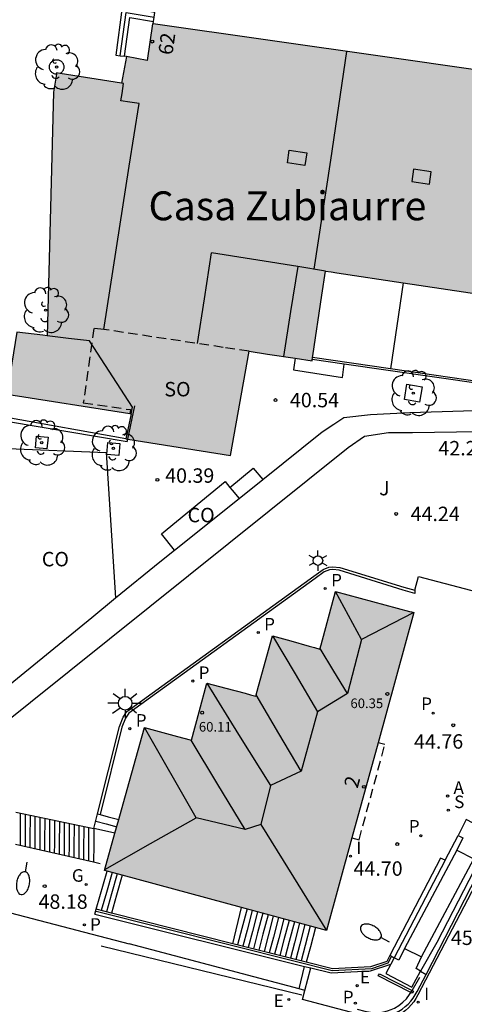
# Model space of a CAD drawing. Units: millimetres. Extents: x 584844 to 585195, y 4796790 to 4797041.
# Drawn here: x 584899 to 584922, y 4796826 to 4796877 of the extents above; entities that cross this region are included whole.
import ezdxf
from ezdxf.enums import TextEntityAlignment as Align

# ---------------------------------------------------------------- set-up
doc = ezdxf.new("R2010")
doc.units = ezdxf.units.MM
doc.linetypes.add('TRAZOS_NORMALES', pattern=[0.75, 0.5, -0.25])
for name, color, linetype in [('020204', 9, 'Continuous'), ('020308', 9, 'Continuous'), ('060106', 9, 'BARANDILLA'), ('060108', 9, 'Continuous'), ('060117', 9, 'Continuous'), ('060124', 9, 'Continuous'), ('060141', 9, 'Continuous'), ('060142', 4, 'Continuous'), ('060149', 9, 'Continuous'), ('060150', 9, 'Continuous'), ('070105', 6, 'Continuous'), ('070108', 9, 'VALLA'), ('080104', 9, 'TRAZOS_NORMALES'), ('080106', 1, 'Continuous'), ('080107', 9, 'Continuous'), ('080109', 9, 'Continuous'), ('080110', 9, 'Continuous'), ('080121', 9, 'TRAZOS_NORMALES'), ('080201', 9, 'Continuous'), ('080202', 9, 'Continuous'), ('080301', 9, 'Continuous'), ('080303', 9, 'Continuous'), ('080304', 9, 'Continuous'), ('080308', 9, 'Continuous'), ('080315', 9, 'Continuous'), ('100101', 9, 'Continuous'), ('100202', 3, 'Continuous'), ('100302', 7, 'Continuous'), ('200205', 4, 'Continuous'), ('200305', 4, 'Continuous'), ('210102', 4, 'Continuous'), ('210201', 9, 'Continuous'), ('210203', 4, 'Continuous'), ('210204', 9, 'Continuous'), ('210205', 4, 'Continuous'), ('210301', 9, 'Continuous'), ('210303', 4, 'Continuous'), ('210304', 9, 'Continuous'), ('210305', 4, 'Continuous'), ('220205', 1, 'Continuous'), ('220207', 9, 'Continuous'), ('220305', 1, 'Continuous'), ('220307', 9, 'Continuous'), ('230204', 9, 'Continuous'), ('230304', 9, 'Continuous'), ('250202', 9, 'Continuous'), ('250203', 9, 'Continuous'), ('250206', 9, 'Continuous'), ('260101', 9, 'Continuous'), ('270204', 9, 'Continuous'), ('270304', 9, 'Continuous'), ('990501', 21, 'Continuous')]:
    doc.layers.add(name, color=color, linetype=linetype)
doc.layers.add('080111', color=7, linetype='Continuous', lineweight=30)
doc.styles.add('ARIAL', font='ARIAL.TTF', dxfattribs={"height": 1})
doc.styles.add('ARIALI', font='ARIALI.TTF', dxfattribs={"height": 1})
doc.styles.add('ROMANS', font='romans__.ttf', dxfattribs={"height": 1})
doc.linetypes.add('BARANDILLA', pattern='A,1,[201,DONOSTI.shx,S=0.1,R=0,X=0,Y=0],1', length=2)
doc.linetypes.add('VALLA', pattern='A,1,[200,DONOSTI.shx,S=0.1,R=0,X=0,Y=0],1', length=2)

# ---------------------------------------------------------------- blocks, each defined once
blk = doc.blocks.new('PUNTO')
blk.add_circle((0, 0), 0.075)
at = {"layer": '080201'}
blk.add_attdef('NPUNTO', (3018670.602, 23971172.45, 141.256), '', height=0.75, rotation=359.806, dxfattribs=at)
blk = doc.blocks.new('COTAPU')
blk.add_circle((0, 0), 0.075)
blk = doc.blocks.new('BloquePortal')
blk.add_circle((0, 0), 0.075)
at = {"flags": 5}
blk.add_attdef('INDICE', text='', height=0.75, dxfattribs=at).set_placement((0, 0), align=Align.MIDDLE_CENTER)
blk = doc.blocks.new('REIND')
blk.add_circle((0, 0), 0.055)
blk = doc.blocks.new('FAROLA')
for p, q in [((0, 0.355), (0, 0.755)), ((-0.355, 0), (-0.895, 0)), ((-0.63, 0.51), (-0.255, 0.245)), ((0.605, 0.49), (0.276, 0.223)), ((0.355, 0), (0.855, 0)), ((-0.65, -0.52), (-0.255, -0.24)), ((0, -0.355), (0, -0.755)), ((0.585, -0.52), (0.256, -0.246))]:
    blk.add_line(p, q)
blk.add_circle((0, 0), 0.355)
blk = doc.blocks.new('PLUVI1')
blk.add_circle((0, 0), 0.055)
blk = doc.blocks.new('REGAS')
blk.add_circle((0, 0), 0.055)
blk = doc.blocks.new('FAREDI')
blk.add_line((0, 0), (0.5, 0))
blk.add_lwpolyline([(0.5, 0, 0.159986), (0.538, -0.117, 0.106322), (0.675, -0.238, 0.071006), (0.858, -0.309, 0.057309), (1.099, -0.337, 0.057309), (1.339, -0.309, 0.071006), (1.522, -0.238, 0.106322), (1.659, -0.117, 0.159986), (1.697, 0, 0.159986), (1.659, 0.117, 0.106322), (1.522, 0.238, 0.071006), (1.339, 0.309, 0.057309), (1.099, 0.337, 0.057309), (0.858, 0.309, 0.071006), (0.675, 0.238, 0.106322), (0.538, 0.117, 0.159986)], format="xyb", close=True)
blk = doc.blocks.new('FAROLJ')
for p, q in [((0, 0.248), (0, 0.528)), ((-0.215, 0.124), (-0.458, 0.264)), ((0.215, 0.124), (0.458, 0.264)), ((-0.215, -0.124), (-0.458, -0.264)), ((0, -0.248), (0, -0.528)), ((0.215, -0.124), (0.458, -0.264))]:
    blk.add_line(p, q)
blk.add_circle((0, 0), 0.248)
blk = doc.blocks.new('PLUVI3')
blk.add_circle((0, 0), 0.055)
blk = doc.blocks.new('REGELE')
blk.add_circle((0, 0), 0.055)
blk = doc.blocks.new('REGALU')
blk.add_circle((0, 0), 0.055)
blk = doc.blocks.new('ARBOL')
blk.add_circle((0, 0), 0.0587)
for centre, radius, start, end in [((-0.28, 0.855), 0.3, 359.2878, 173.6078), ((0.097, 0.97), 0.21, 23.1565, 160.4665), ((0.438, 0.881), 0.24, 301.578, 139.328), ((-0.564, 0.381), 0.532, 92.28, 254.58), ((0.656, 0.288), 0.443, 319.8556, 114.7656), ((-0.091, 0.321), 0.12, 119.14, 310.56), ((0.819, -0.249), 0.383, 235.5275, 62.0275), ((-0.556, -0.339), 0.555, 142.64, 266.54), ((-0.039, -0.384), 0.21, 189.64, 323.88), ((-0.301, -0.676), 0.45, 213.78, 295.32), ((0.299, -0.624), 0.532, 224.67, 0.24)]:
    blk.add_arc(centre, radius, start, end)
blk = doc.blocks.new('SANEA')
blk.add_circle((0, 0), 0.055)
blk = doc.blocks.new('ABAS')
blk.add_circle((0, 0), 0.055)
blk = doc.blocks.new('PLUVI2')
blk.add_circle((0, 0), 0.055)

msp = doc.modelspace()

# ---------------------------------------------------------------- hatches: boundary and pattern name
at = {"layer": '990501'}
for points in [[(584926.083, 4796867.646), (584925.832, 4796867.686), (584926.113, 4796869.446), (584926.723, 4796869.349), (584926.932, 4796870.69), (584926.603, 4796870.741), (584926.741, 4796871.676), (584926.88, 4796872.61), (584927.021, 4796873.563), (584927.049, 4796873.75), (584927.077, 4796873.936), (584917.761, 4796875.266), (584905.677, 4796876.992), (584905.541, 4796876.038), (584905.405, 4796875.084), (584904.339, 4796875.286), (584904.075, 4796873.896), (584900.701, 4796874.439), (584900.538, 4796873.426), (584900.205, 4796860.777), (584899.977, 4796860.805), (584898.629, 4796860.971), (584898.373, 4796859.355), (584898.116, 4796857.738), (584904.576, 4796856.725), (584904.306, 4796855.421), (584909.735, 4796854.549), (584910.712, 4796859.971), (584911.673, 4796859.827), (584913.984, 4796859.481), (584914.011, 4796859.667), (584914.489, 4796862.891), (584914.674, 4796864.139), (584914.971, 4796864.094), (584915.269, 4796864.05), (584925.279, 4796862.554)], [(584919.278, 4796846.395), (584919.162, 4796846.426), (584919.046, 4796846.457), (584915.205, 4796847.488), (584914.452, 4796844.718), (584914.392, 4796844.496), (584914.112, 4796844.575), (584913.831, 4796844.653), (584912.878, 4796844.92), (584911.924, 4796845.187), (584911.2, 4796842.573), (584911.057, 4796842.055), (584910.783, 4796842.127), (584910.508, 4796842.198), (584909.507, 4796842.459), (584908.507, 4796842.719), (584908.106, 4796841.241), (584907.705, 4796839.764), (584907.251, 4796839.887), (584906.796, 4796840.011), (584906.036, 4796840.217), (584905.276, 4796840.424), (584904.161, 4796836.447), (584903.193, 4796832.995), (584914.733, 4796829.874)]]:
    msp.add_hatch(color=256, dxfattribs=at).paths.add_polyline_path(points)

# ---------------------------------------------------------------- linework, layer by layer
at = {"layer": '060106'}
for points in [[(584903.553, 4796830.773, 48.281), (584902.752, 4796830.975, 48.293)], [(584902.756, 4796830.885, 48.29), (584913.096, 4796828.283, 48.138), (584915.031, 4796827.796, 47.88), (584917.088, 4796827.907, 47.585), (584917.947, 4796828.19, 47.569), (584918.107, 4796828.519, 47.573), (584918.257, 4796828.457, 47.565)], [(584909.857, 4796829.187, 48.189), (584903.553, 4796830.773, 48.281)], [(584913.684, 4796828.224, 45.017), (584909.857, 4796829.187, 48.189)], [(584913.912, 4796827.932, 47.711), (584914.97, 4796827.666, 47.67), (584917.027, 4796827.777, 47.375), (584918.083, 4796828.124, 47.356)], [(584919.183, 4796826.762, 47.566), (584919.592, 4796827.444, 47.568)], [(584919.118, 4796826.654, 47.566), (584919.183, 4796826.762, 47.566)], [(584916.328, 4796825.794, 47.546), (584916.732, 4796825.687, 47.554), (584916.925, 4796825.643, 47.555), (584917.121, 4796825.617, 47.555), (584917.318, 4796825.609, 47.556), (584917.516, 4796825.62, 47.557), (584917.712, 4796825.65, 47.558), (584917.904, 4796825.697, 47.559), (584918.09, 4796825.763, 47.56), (584918.27, 4796825.845, 47.561), (584918.496, 4796825.981, 47.562), (584918.704, 4796826.144, 47.563), (584918.889, 4796826.331, 47.564), (584919.05, 4796826.54, 47.566), (584919.118, 4796826.654, 47.566)]]:
    msp.add_polyline3d(points, dxfattribs=at)
at = {"layer": '060108'}
for points in [[(584896.697, 4796831.204, 48.105), (584904.475, 4796829.188, 48.059)], [(584913.305, 4796826.838, 47.945), (584904.475, 4796829.188, 48.059)], [(584913.604, 4796826.758, 47.629), (584913.305, 4796826.838, 47.945)], [(584916.569, 4796825.481, 47.505), (584913.485, 4796826.296, 47.635), (584913.604, 4796826.758, 47.629)]]:
    msp.add_polyline3d(points, dxfattribs=at)
at = {"layer": '060117'}
for points in [[(584905.734, 4796877.105, 36.823), (584905.772, 4796877.332, 36.823), (584905.811, 4796877.565, 36.701), (584904.115, 4796877.847, 36.701), (584903.775, 4796875.359, 36.701), (584904.009, 4796875.327, 36.823), (584904.237, 4796875.296, 36.823)], [(584904.237, 4796875.296, 36.93), (584904.512, 4796877.309, 36.943), (584905.734, 4796877.105, 36.936)], [(584905.715, 4796876.987, 36.936), (584905.734, 4796877.105, 36.936)], [(584904.339, 4796875.282, 36.93), (584904.237, 4796875.296, 36.93)], [(584902.829, 4796835.939, 44.977), (584902.961, 4796835.903, 44.977)], [(584902.961, 4796835.903, 44.977), (584903.381, 4796835.787, 44.977), (584903.933, 4796835.637, 44.977)], [(584902.636, 4796835.168, 45.217), (584902.629, 4796834.304, 45.217), (584902.623, 4796833.44, 45.217)], [(584903.733, 4796834.923, 45.217), (584903.185, 4796835.045, 45.217), (584902.636, 4796835.168, 45.217)], [(584902.752, 4796830.975, 48.293), (584903.323, 4796832.959, 48.226)], [(584904.114, 4796832.745, 47.701), (584903.819, 4796831.71, 47.649), (584903.553, 4796830.773, 47.603)], [(584909.857, 4796829.187, 47.341), (584910.311, 4796831.07, 47.341)], [(584914.158, 4796830.03, 45.135), (584913.896, 4796829.032, 45.125), (584913.684, 4796828.224, 45.117)], [(584913.305, 4796826.838, 47.945), (584913.595, 4796828.01, 47.943)], [(584913.604, 4796826.758, 47.777), (584913.912, 4796827.932, 48.114)]]:
    msp.add_polyline3d(points, dxfattribs=at)
at = {"layer": '060124'}
for points in [[(584924.331, 4796862.696, 40.467), (584923.639, 4796858.285, 40.517), (584923.62, 4796858.16, 40.517), (584922.753, 4796858.285, 40.522), (584915.655, 4796859.302, 40.515)], [(584915.655, 4796859.302, 40.515), (584913.993, 4796859.541, 40.514)], [(584904.306, 4796855.421, 40.407), (584898.114, 4796856.526, 40.268), (584897.55, 4796842.069, 40.44)], [(584923.328, 4796834.797, 44.791), (584923.386, 4796834.908, 44.791), (584921.997, 4796835.636, 44.795), (584921.582, 4796834.807, 44.789)], [(584918.256, 4796828.452, 47.566), (584918.083, 4796828.124, 47.568)], [(584918.083, 4796828.124, 47.568), (584917.826, 4796827.636, 47.572), (584919.179, 4796826.921, 47.56), (584919.622, 4796827.756, 47.564)]]:
    msp.add_polyline3d(points, dxfattribs=at)
at = {"layer": '060141'}
for points in [[(584904.009, 4796875.327, 36.823), (584904.316, 4796877.574, 36.823), (584905.772, 4796877.332, 36.823)], [(584898.821, 4796834.304, 47.542), (584898.823, 4796834.727, 47.542), (584898.829, 4796835.972, 47.542)], [(584899.075, 4796834.246, 47.387), (584899.077, 4796834.673, 47.387), (584899.083, 4796835.918, 47.387)], [(584899.328, 4796834.189, 47.232), (584899.33, 4796834.619, 47.232), (584899.336, 4796835.865, 47.232)], [(584899.582, 4796834.131, 47.077), (584899.584, 4796834.566, 47.077), (584899.59, 4796835.811, 47.077)], [(584899.836, 4796834.074, 46.922), (584899.838, 4796834.513, 46.922), (584899.844, 4796835.758, 46.922)], [(584900.09, 4796834.016, 46.767), (584900.092, 4796834.459, 46.767), (584900.098, 4796835.704, 46.767)], [(584900.344, 4796833.958, 46.612), (584900.346, 4796834.405, 46.612), (584900.352, 4796835.649, 46.612)], [(584900.597, 4796833.901, 46.457), (584900.599, 4796834.352, 46.457), (584900.605, 4796835.596, 46.457)], [(584900.851, 4796833.843, 46.302), (584900.853, 4796834.299, 46.302), (584900.859, 4796835.543, 46.302)], [(584901.105, 4796833.786, 46.147), (584901.107, 4796834.245, 46.147), (584901.113, 4796835.489, 46.147)], [(584901.359, 4796833.728, 45.992), (584901.361, 4796834.191, 45.992), (584901.367, 4796835.435, 45.992)], [(584902.734, 4796835.559, 45.121), (584903.282, 4796835.413, 45.121), (584903.83, 4796835.267, 45.121)], [(584901.613, 4796833.67, 45.837), (584901.615, 4796834.138, 45.837), (584901.621, 4796835.382, 45.837)], [(584901.867, 4796833.613, 45.682), (584901.869, 4796834.085, 45.682), (584901.875, 4796835.328, 45.682)], [(584902.12, 4796833.555, 45.527), (584902.122, 4796834.031, 45.527), (584902.128, 4796835.275, 45.527)], [(584902.374, 4796833.497, 45.372), (584902.376, 4796833.977, 45.372), (584902.382, 4796835.222, 45.372)], [(584903.581, 4796832.89, 48.043), (584903.285, 4796831.852, 47.991), (584903.016, 4796830.909, 47.943)], [(584903.848, 4796832.818, 47.871), (584903.552, 4796831.781, 47.819), (584903.285, 4796830.841, 47.772)], [(584910.601, 4796830.991, 47.218), (584910.332, 4796829.969, 47.207), (584910.111, 4796829.123, 47.198)], [(584910.874, 4796830.917, 47.058), (584910.606, 4796829.895, 47.047), (584910.385, 4796829.054, 47.038)], [(584911.148, 4796830.843, 46.898), (584910.88, 4796829.822, 46.887), (584910.66, 4796828.985, 46.878)], [(584911.421, 4796830.769, 46.739), (584911.153, 4796829.749, 46.729), (584910.934, 4796828.916, 46.72)], [(584911.695, 4796830.695, 46.58), (584911.428, 4796829.675, 46.569), (584911.21, 4796828.847, 46.561)], [(584911.969, 4796830.621, 46.42), (584911.702, 4796829.603, 46.409), (584911.485, 4796828.777, 46.401)], [(584912.243, 4796830.547, 46.26), (584911.976, 4796829.529, 46.249), (584911.76, 4796828.708, 46.241)], [(584912.517, 4796830.473, 46.101), (584912.25, 4796829.456, 46.091), (584912.036, 4796828.639, 46.082)], [(584912.79, 4796830.399, 45.942), (584912.523, 4796829.383, 45.931), (584912.309, 4796828.57, 45.923)], [(584913.064, 4796830.325, 45.782), (584912.798, 4796829.309, 45.771), (584912.585, 4796828.501, 45.763)], [(584913.337, 4796830.251, 45.622), (584913.07, 4796829.237, 45.611), (584912.859, 4796828.432, 45.603)], [(584913.612, 4796830.177, 45.463), (584913.346, 4796829.163, 45.453), (584913.135, 4796828.362, 45.444)], [(584913.885, 4796830.103, 45.304), (584913.62, 4796829.095, 45.293), (584913.409, 4796828.293, 45.285)]]:
    msp.add_polyline3d(points, dxfattribs=at)
at = {"layer": '060142'}
msp.add_polyline3d([(584919.336, 4796847.55, 44.713), (584919.333, 4796847.389, 44.726), (584918.719, 4796847.564, 44.701), (584915.391, 4796848.598, 44.758), (584915.069, 4796848.634, 44.758), (584914.884, 4796848.611, 44.758), (584914.621, 4796848.512, 44.757), (584914.153, 4796848.168, 44.757), (584904.458, 4796841.163, 44.929), (584904.275, 4796840.902, 44.928), (584904.097, 4796840.438, 44.933), (584902.961, 4796835.903, 45.049)], dxfattribs=at)
at = {"layer": '060149'}
for points in [[(584921.513, 4796834.056, 44.756), (584922.403, 4796833.602, 44.753)], [(584918.783, 4796828.941, 47.54), (584919.682, 4796828.503, 47.533)]]:
    msp.add_polyline3d(points, dxfattribs=at)
at = {"layer": '060150'}
for points in [[(584920.901, 4796833.528, 44.814), (584921.582, 4796834.807, 44.789)], [(584921.582, 4796834.807, 44.789), (584921.831, 4796834.68, 44.789), (584921.513, 4796834.056, 44.756)], [(584921.513, 4796834.056, 44.756), (584918.783, 4796828.941, 47.54)], [(584919.682, 4796828.503, 47.533), (584922.403, 4796833.602, 44.753)], [(584918.783, 4796828.941, 47.54), (584918.49, 4796828.338, 47.563), (584918.256, 4796828.452, 47.566)], [(584919.622, 4796827.756, 47.564), (584919.389, 4796827.901, 47.566), (584919.682, 4796828.503, 47.533)]]:
    msp.add_polyline3d(points, dxfattribs=at)
at = {"layer": '070105'}
for points in [[(584918.714, 4796863.535, 45.406), (584918.385, 4796861.294, 45.406), (584918.056, 4796859.053, 45.406)], [(584924.188, 4796862.717, 44.406), (584923.517, 4796858.257, 44.406), (584918.056, 4796859.053, 44.406)], [(584918.056, 4796859.053, 44.406), (584914.008, 4796859.643, 44.406)], [(584911.425, 4796853.311, 40.723), (584914.51, 4796855.778, 40.726), (584915.11, 4796856.186, 40.734), (584915.63, 4796856.53, 40.734), (584917.022, 4796856.682, 40.694), (584919.064, 4796856.783, 40.555), (584925.212, 4796856.971, 40.524), (584925.856, 4796856.991, 40.524), (584925.897, 4796857.1, 40.555), (584926.614, 4796858.999, 40.515), (584926.753, 4796858.944, 40.563)], [(584924.932, 4796855.821, 42.297), (584919.206, 4796855.738, 42.398), (584917.958, 4796855.738, 42.398), (584916.718, 4796855.546, 42.398), (584915.854, 4796854.946, 42.438), (584897.223, 4796840.049, 43.574), (584897.119, 4796838.201, 43.486), (584897.015, 4796836.354, 43.398)], [(584909.708, 4796852.899, 42.334), (584910.926, 4796853.89, 42.334), (584911.425, 4796853.311, 40.723)], [(584910.184, 4796852.319, 40.721), (584911.425, 4796853.311, 40.723)], [(584906.838, 4796849.644, 40.718), (584910.184, 4796852.319, 40.721)], [(584903.77, 4796847.151, 40.95), (584906.059, 4796849.021, 40.717), (584906.838, 4796849.644, 40.718)], [(584902.829, 4796835.939, 45.026), (584903.966, 4796840.48, 44.909), (584904.153, 4796840.967, 44.904), (584904.359, 4796841.261, 44.904), (584914.072, 4796848.279, 44.732), (584914.555, 4796848.634, 44.732), (584914.851, 4796848.745, 44.732), (584915.068, 4796848.772, 44.732), (584915.419, 4796848.733, 44.732), (584918.747, 4796847.708, 44.675), (584919.336, 4796847.55, 44.713)], [(584919.336, 4796847.55, 44.713), (584919.515, 4796848.272, 44.709), (584922.225, 4796847.559, 44.754), (584922.432, 4796847.504, 44.754)], [(584898.004, 4796842.44, 41.075), (584902.539, 4796846.145, 41.075), (584903.77, 4796847.151, 40.95)], [(584898.575, 4796836.025, 44.927), (584902.636, 4796835.168, 45.046)], [(584902.636, 4796835.168, 45.046), (584902.829, 4796835.939, 45.026)], [(584919.909, 4796827.595, 46.659), (584923.564, 4796834.673, 44.797)], [(584898.567, 4796834.361, 48.47), (584902.623, 4796833.44, 48.47)], [(584922.972, 4796834.098, 44.826), (584922.965, 4796834.084, 44.827), (584920.465, 4796829.257, 47.564), (584919.622, 4796827.756, 47.564)], [(584902.623, 4796833.44, 48.47), (584902.966, 4796833.363, 48.47)], [(584920.901, 4796833.528, 44.814), (584920.658, 4796833.627, 44.814), (584918.024, 4796828.573, 44.814)], [(584920.901, 4796833.528, 44.814), (584918.256, 4796828.452, 47.566)], [(584902.686, 4796830.714, 48.284), (584902.752, 4796830.975, 48.293)], [(584903.553, 4796830.773, 47.603), (584902.752, 4796830.975, 48.293)], [(584902.686, 4796830.714, 48.284), (584913.595, 4796828.01, 48.119)], [(584909.857, 4796829.187, 47.341), (584903.553, 4796830.773, 47.603)], [(584913.684, 4796828.224, 45.117), (584909.857, 4796829.187, 47.341)], [(584918.024, 4796828.573, 44.814), (584917.863, 4796828.264, 44.814), (584917.029, 4796827.989, 44.817), (584915.043, 4796827.882, 44.917), (584913.684, 4796828.224, 45.117)], [(584918.256, 4796828.452, 47.566), (584918.024, 4796828.573, 47.44)], [(584913.595, 4796828.01, 48.119), (584913.912, 4796827.932, 48.114)], [(584919.622, 4796827.756, 47.564), (584919.909, 4796827.595, 47.567)], [(584916.569, 4796825.481, 47.456), (584916.742, 4796825.433, 47.432), (584916.918, 4796825.397, 47.407), (584917.096, 4796825.375, 47.383), (584917.275, 4796825.366, 47.359), (584917.454, 4796825.371, 47.334), (584917.632, 4796825.389, 47.31), (584917.809, 4796825.42, 47.286), (584917.982, 4796825.465, 47.261), (584918.152, 4796825.522, 47.237), (584918.317, 4796825.592, 47.213), (584918.496, 4796825.685, 47.173), (584918.667, 4796825.794, 47.133), (584918.828, 4796825.916, 47.093), (584918.978, 4796826.051, 47.053), (584919.116, 4796826.199, 47.013), (584919.241, 4796826.357, 46.973), (584919.353, 4796826.526, 46.933), (584919.449, 4796826.703, 46.894), (584919.909, 4796827.595, 46.659)]]:
    msp.add_polyline3d(points, dxfattribs=at)
at = {"layer": '070108'}
for points in [[(584904.395, 4796855.407, 40.432), (584904.768, 4796857.127, 40.461)], [(584898.158, 4796854.922, 40.237), (584898.203, 4796856.319, 40.261), (584904.369, 4796855.289, 40.43), (584904.395, 4796855.407, 40.432)]]:
    msp.add_polyline3d(points, dxfattribs=at)
at = {"layer": '080104'}
msp.add_polyline3d([(584910.712, 4796859.971, 40.496), (584909.363, 4796860.173, 40.496), (584903.159, 4796861.102, 42.862), (584902.635, 4796861.16, 43.134), (584902.086, 4796857.298, 42.918), (584904.534, 4796856.938, 42.886), (584904.504, 4796856.736, 42.864)], dxfattribs=at)
at = {"layer": '080106'}
for points in [[(584913.715, 4796870.275, 50.337), (584913.614, 4796869.615, 50.337), (584912.699, 4796869.755, 50.065), (584912.8, 4796870.415, 50.065), (584913.715, 4796870.275, 50.337)], [(584919.251, 4796869.427, 49.457), (584919.163, 4796868.786, 49.457), (584920.091, 4796868.659, 49.129), (584920.179, 4796869.3, 49.129), (584919.251, 4796869.427, 49.457)]]:
    msp.add_polyline3d(points, dxfattribs=at)
at = {"layer": '080107'}
for points in [[(584898.158, 4796854.922, 42.022), (584903.27, 4796854.714, 42.238), (584903.77, 4796847.151, 43.111)], [(584906.838, 4796849.644, 40.596), (584906.149, 4796850.483, 40.596), (584909.459, 4796853.202, 40.485), (584909.708, 4796852.899, 40.485)], [(584909.708, 4796852.899, 40.485), (584909.822, 4796852.76, 40.485), (584910.184, 4796852.319, 40.485)]]:
    msp.add_polyline3d(points, dxfattribs=at)
at = {"layer": '080109'}
for points in [[(584914.1, 4796864.231, 50.721), (584914.951, 4796869.905, 50.721), (584915.798, 4796875.547, 50.721)], [(584908.029, 4796860.373, 49.161), (584908.384, 4796862.697, 49.161), (584908.749, 4796865.085, 49.161)], [(584916.546, 4796844.988, 60.984), (584915.878, 4796846.237, 60.823), (584915.21, 4796847.487, 60.662)], [(584919.278, 4796846.394, 60.172), (584916.546, 4796844.988, 60.984)], [(584911.924, 4796845.187, 60.869), (584913.097, 4796843.211, 61.134), (584914.266, 4796841.236, 61.4)], [(584916.546, 4796844.988, 60.984), (584915.834, 4796842.18, 60.984)], [(584915.834, 4796842.18, 60.984), (584915.122, 4796843.34, 60.66), (584914.398, 4796844.519, 60.331)], [(584908.507, 4796842.719, 60.336), (584910.166, 4796840.056, 61.068), (584911.818, 4796837.404, 61.8)], [(584913.41, 4796838.148, 61.4), (584912.25, 4796840.116, 60.868), (584911.073, 4796842.114, 60.328)], [(584915.834, 4796842.18, 60.984), (584914.266, 4796841.236, 61.4)], [(584914.266, 4796841.236, 61.4), (584913.41, 4796838.148, 61.4)], [(584907.962, 4796835.732, 61.672), (584905.276, 4796840.424, 61.006)], [(584910.506, 4796835.124, 61.664), (584909.086, 4796837.464, 61), (584907.689, 4796839.768, 60.346)], [(584913.41, 4796838.148, 61.4), (584911.818, 4796837.404, 61.8)], [(584911.818, 4796837.404, 61.8), (584911.322, 4796835.38, 61.8)], [(584903.208, 4796833.049, 61.007), (584905.584, 4796834.39, 61.34), (584907.962, 4796835.732, 61.672)], [(584910.506, 4796835.124, 61.664), (584907.962, 4796835.732, 61.672)], [(584911.322, 4796835.38, 61.8), (584910.506, 4796835.124, 61.664)], [(584911.322, 4796835.38, 61.8), (584913.018, 4796832.648, 61.068), (584914.735, 4796829.882, 60.327)]]:
    msp.add_polyline3d(points, dxfattribs=at)
at = {"layer": '080110'}
for points in [[(584903.159, 4796861.102, 40.495), (584904.478, 4796869.587, 40.494), (584904.984, 4796872.845, 40.494), (584904.515, 4796872.912, 40.494), (584904.046, 4796872.98, 40.494), (584904.102, 4796873.369, 40.493), (584904.176, 4796873.879, 40.493), (584904.075, 4796873.896, 36.584)], [(584913.242, 4796864.368, 46.489), (584908.749, 4796865.085, 46.489)], [(584913.242, 4796864.368, 46.489), (584912.869, 4796862.036, 46.489), (584912.497, 4796859.704, 46.489)], [(584914.674, 4796864.139, 46.489), (584913.242, 4796864.368, 46.489)], [(584904.576, 4796856.725, 40.438), (584904.647, 4796857.069, 40.445), (584902.401, 4796860.505, 40.497), (584901.325, 4796860.638, 37.25), (584900.205, 4796860.777, 37.25)]]:
    msp.add_polyline3d(points, dxfattribs=at)
at = {"layer": '080111'}
for points in [[(584905.677, 4796876.992, 37.434), (584905.541, 4796876.038, 37.434), (584905.405, 4796875.084, 37.434), (584904.339, 4796875.286, 37.431)], [(584905.715, 4796876.987, 37.434), (584905.677, 4796876.992, 37.434)], [(584927.077, 4796873.936, 39.822), (584917.761, 4796875.266, 37.611), (584905.715, 4796876.987, 37.434)], [(584904.339, 4796875.282, 37.424), (584904.075, 4796873.896, 36.235), (584900.882, 4796874.41, 36.565)], [(584904.339, 4796875.286, 37.431), (584904.339, 4796875.282, 37.427)], [(584900.689, 4796874.364, 36.591), (584900.538, 4796873.426, 36.676), (584900.205, 4796860.777, 37.25), (584899.977, 4796860.805, 37.25), (584898.629, 4796860.971, 37.25), (584898.373, 4796859.355, 37.929), (584898.116, 4796857.738, 38.609), (584904.504, 4796856.736, 38.599)], [(584900.882, 4796874.41, 36.565), (584900.701, 4796874.439, 36.584), (584900.689, 4796874.364, 36.591)], [(584914.008, 4796859.643, 40.505), (584914.022, 4796859.74, 40.505), (584914.489, 4796862.891, 40.52), (584914.674, 4796864.139, 40.527), (584914.971, 4796864.094, 40.527), (584915.269, 4796864.05, 40.527), (584918.714, 4796863.535, 40.487)], [(584918.714, 4796863.535, 40.487), (584924.188, 4796862.717, 40.424)], [(584904.395, 4796855.407, 42.718), (584909.735, 4796854.549, 42.75), (584910.712, 4796859.971, 42.997)], [(584910.712, 4796859.971, 42.997), (584911.673, 4796859.827, 40.496), (584913.11, 4796859.611, 40.501)], [(584913.11, 4796859.611, 40.501), (584913.984, 4796859.481, 40.505), (584913.993, 4796859.541, 40.505)], [(584913.993, 4796859.541, 40.505), (584914.003, 4796859.611, 40.505), (584914.008, 4796859.643, 40.505)], [(584904.504, 4796856.736, 38.599), (584904.576, 4796856.725, 38.599), (584904.306, 4796855.421, 42.717)], [(584904.306, 4796855.421, 42.717), (584904.395, 4796855.407, 42.718)], [(584903.933, 4796835.637, 44.904), (584904.161, 4796836.447, 44.899), (584905.276, 4796840.424, 44.861), (584906.036, 4796840.217, 44.891), (584906.796, 4796840.011, 44.922), (584907.251, 4796839.887, 44.922), (584907.705, 4796839.764, 44.922), (584908.106, 4796841.241, 44.952), (584908.507, 4796842.719, 44.839), (584909.507, 4796842.459, 44.871), (584910.508, 4796842.198, 44.904), (584910.783, 4796842.127, 44.904), (584911.057, 4796842.055, 44.904), (584911.2, 4796842.573, 44.91), (584911.924, 4796845.187, 44.775), (584912.878, 4796844.92, 44.845), (584913.831, 4796844.653, 44.914), (584914.112, 4796844.575, 44.914), (584914.392, 4796844.496, 44.914), (584914.452, 4796844.718, 44.92), (584915.205, 4796847.488, 44.708), (584919.046, 4796846.457, 44.763)], [(584919.046, 4796846.457, 44.763), (584919.162, 4796846.426, 44.763), (584919.278, 4796846.395, 44.763), (584917.418, 4796839.632, 44.828)], [(584917.418, 4796839.632, 44.828), (584916.058, 4796834.689, 44.875)], [(584903.733, 4796834.923, 44.909), (584903.933, 4796835.637, 44.904)], [(584903.323, 4796832.959, 44.922), (584903.193, 4796832.995, 44.922), (584903.733, 4796834.923, 44.909)], [(584916.058, 4796834.689, 44.875), (584914.733, 4796829.874, 44.922), (584914.158, 4796830.03, 44.922)], [(584904.114, 4796832.745, 44.922), (584903.323, 4796832.959, 44.922)], [(584910.311, 4796831.07, 44.922), (584904.114, 4796832.745, 44.922)], [(584914.158, 4796830.03, 44.922), (584910.311, 4796831.07, 44.922)]]:
    msp.add_polyline3d(points, dxfattribs=at)
at = {"layer": '080121'}
msp.add_polyline3d([(584916.058, 4796834.689, 44.854), (584916.431, 4796834.588, 44.854), (584917.768, 4796839.537, 44.83), (584917.418, 4796839.632, 44.83)], dxfattribs=at)
at = {"layer": '100101'}
for points in [[(584900.689, 4796874.364, 36.575), (584900.654, 4796874.367, 36.575), (584900.617, 4796874.373, 36.575), (584900.58, 4796874.383, 36.575), (584900.545, 4796874.397, 36.575), (584900.512, 4796874.414, 36.575), (584900.481, 4796874.435, 36.575), (584900.452, 4796874.458, 36.575), (584900.425, 4796874.484, 36.575), (584900.401, 4796874.513, 36.575), (584900.379, 4796874.544, 36.575), (584900.361, 4796874.577, 36.575), (584900.347, 4796874.612, 36.575), (584900.336, 4796874.648, 36.575), (584900.328, 4796874.685, 36.575), (584900.325, 4796874.722, 36.575), (584900.325, 4796874.76, 36.575), (584900.328, 4796874.797, 36.575), (584900.336, 4796874.834, 36.575), (584900.347, 4796874.87, 36.575), (584900.361, 4796874.905, 36.575), (584900.379, 4796874.938, 36.575), (584900.401, 4796874.969, 36.575), (584900.425, 4796874.998, 36.575), (584900.452, 4796875.024, 36.575), (584900.481, 4796875.048, 36.575), (584900.513, 4796875.068, 36.575), (584900.546, 4796875.085, 36.575), (584900.581, 4796875.099, 36.575), (584900.618, 4796875.109, 36.575), (584900.655, 4796875.116, 36.575), (584900.692, 4796875.119, 36.575), (584900.73, 4796875.118, 36.575), (584900.767, 4796875.113, 36.575), (584900.804, 4796875.105, 36.575), (584900.839, 4796875.093, 36.575), (584900.874, 4796875.077, 36.575), (584900.906, 4796875.058, 36.575), (584900.937, 4796875.036, 36.575), (584900.964, 4796875.011, 36.575), (584900.99, 4796874.984, 36.575), (584901.012, 4796874.954, 36.575), (584901.032, 4796874.922, 36.575), (584901.048, 4796874.888, 36.575), (584901.061, 4796874.852, 36.575), (584901.071, 4796874.816, 36.575), (584901.076, 4796874.779, 36.575), (584901.078, 4796874.741, 36.575), (584901.076, 4796874.704, 36.575), (584901.071, 4796874.666, 36.575), (584901.061, 4796874.63, 36.575), (584901.048, 4796874.595, 36.575), (584901.032, 4796874.561, 36.575), (584901.012, 4796874.528, 36.575), (584900.99, 4796874.498, 36.575), (584900.964, 4796874.471, 36.575), (584900.936, 4796874.446, 36.575), (584900.905, 4796874.424, 36.575), (584900.882, 4796874.41, 36.575)], [(584918.913, 4796858.256, 40.547), (584919.707, 4796858.127, 40.539), (584919.578, 4796857.333, 40.539), (584918.784, 4796857.462, 40.547), (584918.913, 4796858.256, 40.547)], [(584899.652, 4796855.555, 40.292), (584900.252, 4796855.499, 40.304), (584900.196, 4796854.899, 40.304), (584899.596, 4796854.955, 40.292), (584899.652, 4796855.555, 40.292)], [(584903.366, 4796855.229, 40.401), (584903.989, 4796855.177, 40.424), (584903.937, 4796854.554, 40.424), (584903.314, 4796854.606, 40.401), (584903.366, 4796855.229, 40.401)]]:
    msp.add_polyline3d(points, dxfattribs=at)
at = {"layer": '210102'}
for points in [[(584913.11, 4796859.611, 40.501), (584913.016, 4796858.999, 40.518)], [(584913.016, 4796858.999, 40.518), (584915.559, 4796858.609, 40.52), (584915.655, 4796859.302, 40.515)]]:
    msp.add_polyline3d(points, dxfattribs=at)
msp.add_polyline3d([(584917.496, 4796827.617, 47.549), (584919.183, 4796826.762, 47.549), (584919.262, 4796826.721, 47.549), (584919.189, 4796826.618, 47.549), (584919.118, 4796826.654, 47.55), (584917.423, 4796827.514, 47.571)], close=True, dxfattribs=at)
at = {"layer": '260101'}
for points in [[(584923.665, 4796834.513, 44.837), (584919.484, 4796826.526, 46.898), (584919.385, 4796826.344, 46.938), (584919.271, 4796826.171, 46.978), (584919.143, 4796826.008, 47.019), (584919.001, 4796825.857, 47.059), (584918.847, 4796825.719, 47.099), (584918.681, 4796825.595, 47.139), (584918.506, 4796825.485, 47.179), (584918.321, 4796825.391, 47.22), (584918.166, 4796825.327, 47.242), (584918.008, 4796825.274, 47.265), (584917.846, 4796825.232, 47.287), (584917.681, 4796825.202, 47.31), (584917.515, 4796825.183, 47.332), (584917.348, 4796825.176, 47.355), (584917.181, 4796825.18, 47.377), (584917.014, 4796825.196, 47.4), (584916.849, 4796825.224, 47.423), (584916.686, 4796825.263, 47.445), (584916.527, 4796825.313, 47.468), (584916.371, 4796825.374, 47.49), (584916.22, 4796825.446, 47.513)], [(584913.447, 4796826.514, 47.627), (584903.023, 4796829.052, 48.064)]]:
    msp.add_polyline3d(points, dxfattribs=at)

# ---------------------------------------------------------------- block references
at = {"layer": '020204', "rotation": 359.9987685839998}
for p in [(584912.081, 4796857.435, 40.544), (584905.941, 4796853.291, 40.392), (584918.359, 4796851.52, 44.242), (584921.326, 4796840.537, 44.762), (584918.414, 4796834.365, 44.699), (584900.078, 4796832.177, 48.182)]:
    msp.add_blockref('COTAPU', p, dxfattribs=at)
at = {"layer": '080201', "rotation": 359.9987685839998}
for p in [(584917.898, 4796842.164, 60.354), (584917.898, 4796842.164, 60.354), (584917.898, 4796842.164, 60.354), (584917.898, 4796842.164, 60.354), (584917.898, 4796842.164, 60.354), (584917.898, 4796842.164, 60.354), (584917.898, 4796842.164, 60.354), (584917.898, 4796842.164, 60.354), (584908.271, 4796841.192, 60.106), (584908.271, 4796841.192, 60.106), (584908.271, 4796841.192, 60.106), (584908.271, 4796841.192, 60.106), (584908.271, 4796841.192, 60.106), (584908.271, 4796841.192, 60.106), (584908.271, 4796841.192, 60.106), (584908.271, 4796841.192, 60.106)]:
    msp.add_blockref('PUNTO', p, dxfattribs=at)
at = {"layer": '080202', "rotation": 359.9987685839998}
for p in [(584905.675, 4796876.062), (584916.681, 4796837.338)]:
    msp.add_blockref('BloquePortal', p, dxfattribs=at)
at = {"layer": '100202', "rotation": 359.9987685839998}
for p in [(584900.701, 4796874.741, 36.576), (584900.126, 4796862.106, 37.791), (584919.245, 4796857.794, 40.544), (584899.928, 4796855.215, 40.299), (584903.651, 4796854.926, 37.791)]:
    msp.add_blockref('ARBOL', p, dxfattribs=at)
at = {"layer": '200205', "rotation": 359.9987685839998}
msp.add_blockref('ABAS', (584921.032, 4796836.86, 44.768), dxfattribs=at)
at = {"layer": '210201', "rotation": 359.9987685839998}
for p in [(584914.669, 4796847.646, 44.679), (584911.186, 4796845.358, 44.733), (584907.779, 4796842.837, 44.804), (584904.51, 4796840.36, 44.822)]:
    msp.add_blockref('PLUVI1', p, dxfattribs=at)
at = {"layer": '210203', "rotation": 359.9987685839998}
for p in [(584902.144, 4796830.169, 48.064), (584916.234, 4796826.1, 47.557)]:
    msp.add_blockref('PLUVI2', p, dxfattribs=at)
at = {"layer": '210204', "rotation": 359.9987685839998}
msp.add_blockref('SANEA', (584921.068, 4796836.129, 44.776), dxfattribs=at)
at = {"layer": '210205', "rotation": 359.9987685839998}
for p in [(584920.279, 4796841.167, 44.746), (584919.638, 4796834.798, 44.784)]:
    msp.add_blockref('PLUVI3', p, dxfattribs=at)
at = {"layer": '220205', "rotation": 359.9987685839998}
msp.add_blockref('REGELE', (584912.777, 4796826.292, 47.693), dxfattribs=at)
at = {"layer": '220207', "rotation": 359.9987685839998}
msp.add_blockref('REGALU', (584916.33, 4796827.009, 47.566), dxfattribs=at)
at = {"layer": '230204', "rotation": 359.9987685839998}
msp.add_blockref('REGAS', (584902.238, 4796832.264, 48.17), dxfattribs=at)
at = {"layer": '250202'}
for p, rotation in [((584899.151, 4796833.416, 48.41), 259.6939685959703), ((584918.004, 4796829.267, 44.919), 151.1057580283409)]:
    msp.add_blockref('FAREDI', p, dxfattribs=dict(at, rotation=rotation))
at = {"layer": '250203', "rotation": 359.9987685839998}
msp.add_blockref('FAROLJ', (584914.287, 4796849.095, 44.514), dxfattribs=at)
at = {"layer": '250206', "rotation": 359.9987685839998}
msp.add_blockref('FAROLA', (584904.264, 4796841.684, 44.922), dxfattribs=at)
at = {"layer": '270204', "rotation": 359.9987685839998}
for p in [(584915.984, 4796833.734, 44.877), (584919.504, 4796826.15, 46.965)]:
    msp.add_blockref('REIND', p, dxfattribs=at)

# ---------------------------------------------------------------- texts
at = {"layer": '020308', "style": 'ARIAL'}
for s, p in [('40.54', (584912.831, 4796857.06, 40.543)), ('42.24', (584920.552, 4796854.559, 42.243)), ('40.39', (584906.344, 4796853.137, 40.391)), ('44.24', (584919.108, 4796851.145, 44.241)), ('44.76', (584919.287, 4796839.322, 44.761)), ('44.70', (584916.138, 4796832.717, 44.698)), ('48.18', (584899.759, 4796831, 48.181)), ('45.78', (584921.201, 4796829.122, 45.778))]:
    msp.add_text(s, height=0.75, rotation=359.9988, dxfattribs=at).set_placement(p)
at = {"layer": '080301', "style": 'ARIAL'}
for p in [(584907.509, 4796851.085), (584899.929, 4796848.795)]:
    msp.add_text('CO', height=0.75, rotation=359.9988, dxfattribs=at).set_placement(p)
at = {"layer": '080303', "style": 'ARIAL'}
for s, p in [('60.35', (584915.979, 4796841.429, 60.352)), ('60.11', (584908.098, 4796840.209, 60.104))]:
    msp.add_text(s, height=0.5, rotation=359.9988, dxfattribs=at).set_placement(p)
at = {"layer": '080304', "style": 'ARIALI'}
msp.add_text('Casa Zubiaurre', height=1.5, rotation=359.9988, dxfattribs=at).set_placement((584905.477, 4796866.778))
at = {"layer": '080308', "style": 'ARIALI'}
for s, rotation, p in [('62', 81.8988, (584906.719, 4796875.334)), ('2', 74.6988, (584916.348, 4796837.225))]:
    msp.add_text(s, height=0.75, rotation=rotation, dxfattribs=at).set_placement(p)
at = {"layer": '080315', "style": 'ARIAL'}
msp.add_text('SO', height=0.75, rotation=359.9988, dxfattribs=at).set_placement((584906.299, 4796857.625))
at = {"layer": '100302', "style": 'ARIAL'}
msp.add_text('J', height=0.75, rotation=359.9988, dxfattribs=at).set_placement((584917.469, 4796852.485))
at = {"layer": '200305', "style": 'ROMANS'}
msp.add_text('A', height=0.65, rotation=359.9988, dxfattribs=at).set_placement((584921.339, 4796836.972, 44.767))
at = {"layer": '210301', "style": 'ROMANS'}
for p in [(584914.975, 4796847.752, 44.678), (584911.492, 4796845.464, 44.732), (584908.085, 4796842.943, 44.803), (584904.816, 4796840.466, 44.821)]:
    msp.add_text('P', height=0.65, rotation=359.9988, dxfattribs=at).set_placement(p)
at = {"layer": '210303', "style": 'ROMANS'}
for p in [(584902.439, 4796829.863, 48.063), (584915.581, 4796826.09, 47.556)]:
    msp.add_text('P', height=0.65, rotation=359.9988, dxfattribs=at).set_placement(p)
at = {"layer": '210304', "style": 'ROMANS'}
msp.add_text('S', height=0.65, rotation=359.9988, dxfattribs=at).set_placement((584921.374, 4796836.235, 44.775))
at = {"layer": '210305', "style": 'ROMANS'}
for p in [(584919.656, 4796841.331, 44.745), (584919.015, 4796834.963, 44.783)]:
    msp.add_text('P', height=0.65, rotation=359.9988, dxfattribs=at).set_placement(p)
at = {"layer": '220305', "style": 'ROMANS'}
msp.add_text('E', height=0.65, rotation=359.9988, dxfattribs=at).set_placement((584911.989, 4796825.903, 47.692))
at = {"layer": '220307', "style": 'ROMANS'}
msp.add_text('E', height=0.65, rotation=359.9988, dxfattribs=at).set_placement((584916.476, 4796827.132, 47.565))
at = {"layer": '230304', "style": 'ROMANS'}
msp.add_text('G', height=0.65, rotation=359.9988, dxfattribs=at).set_placement((584901.494, 4796832.408, 48.169))
at = {"layer": '270304', "style": 'ROMANS'}
for p in [(584916.29, 4796833.84, 44.876), (584919.81, 4796826.256, 46.964)]:
    msp.add_text('I', height=0.65, rotation=359.9988, dxfattribs=at).set_placement(p)

doc.saveas('drawing.dxf')
